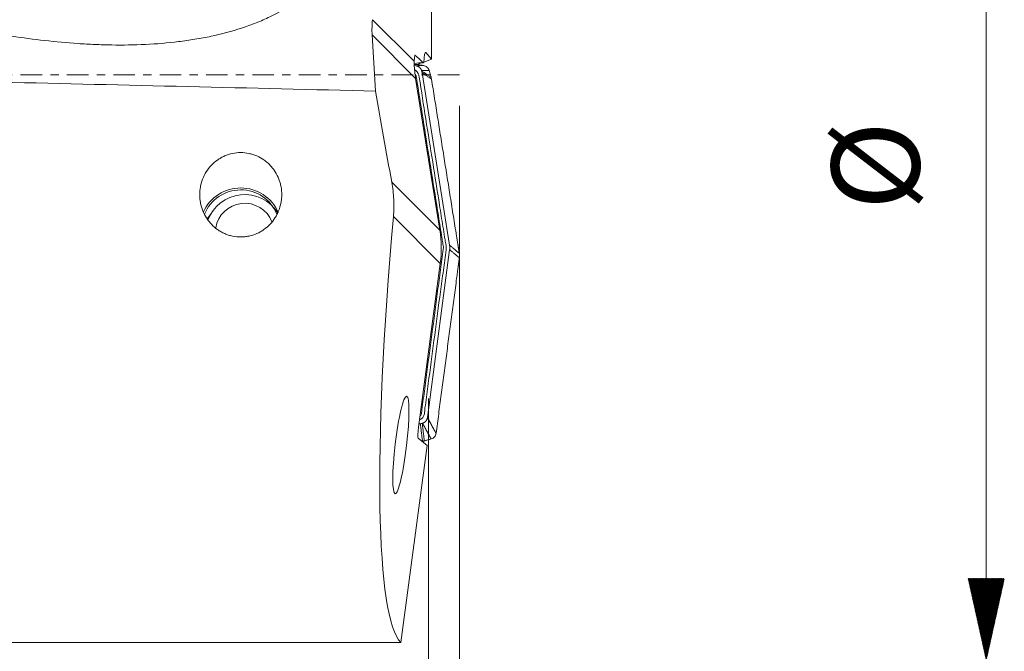
# Model space of a CAD drawing. Units: millimetres. Extents: x -119 to 310, y -95 to 31.
# Drawn here: x 257 to 308, y -30 to 3 of the extents above; entities that cross this region are included whole.
import ezdxf

# ---------------------------------------------------------------- set-up
doc = ezdxf.new("R2010")
doc.units = ezdxf.units.MM
doc.linetypes.add('CENTER', pattern=[47.5, 22, -8.5, 8.5, -8.5])
for name, color, linetype in [('1', 4, 'Continuous'), ('2', 7, 'Continuous'), ('SK4', 2, 'CENTER')]:
    doc.layers.add(name, color=color, linetype=linetype)
doc.styles.add('iso_b_vert', font='simplex.shx')
doc.dimstyles.get("Standard").update_dxf_attribs({"dimtxt": 0.18, "dimasz": 0.18, "dimexe": 0.18, "dimexo": 0.0625, "dimgap": 0.09, "dimtad": 1, "dimzin": 0, "dimdsep": 52, "dimtxsty": 'Standard', "dimcen": 0.09, "dimadec": 0, "dimazin": 0, "dimtfac": 1, "dimtdec": 4, "dimtofl": 0, "dimtmove": 0, "dimatfit": 3, "dimfxl": 1, "dimtolj": 1, "dimtzin": 0, "dimarcsym": 0})

# ---------------------------------------------------------------- blocks, each defined once
blk = doc.blocks.new('_U4')
at = {"layer": '2', "lineweight": 13}
for p, q in [((280, -1.5875), (280, -58.774686)), ((278.4109, -16.5875), (278.4109, -58.774686)), ((301.549041, -55.599686), (267.1609, -55.599686))]:
    blk.add_line(p, q, dxfattribs=at)
at = {"layer": '2', "lineweight": 18}
for points in [[(278.4109, -55.599686), (274.235903, -56.525261), (274.235897, -54.674111)], [(280, -55.599686), (284.174997, -54.674111), (284.175003, -56.525261)]]:
    blk.add_solid(points, dxfattribs=at)
at = {"layer": '2', "lineweight": 18, "insert": (292.351, -54.272015), "char_height": 4.5, "attachment_point": 7, "line_spacing_factor": 1.084337, "style": 'iso_b_vert'}
blk.add_mtext('\\W0.6662;1.59', dxfattribs=at)

msp = doc.modelspace()

# ---------------------------------------------------------------- hatches: boundary and pattern name
at = {"layer": '2', "lineweight": 13}
h = msp.add_hatch(dxfattribs=at)
h.set_pattern_fill('ANSI31', color=256, scale=0.0062, style=0)
h.paths.add_polyline_path([(306.975, -30), (306.049, -25.825), (307.901, -25.825)])

# ---------------------------------------------------------------- linework, layer by layer
at = {"layer": '1', "lineweight": 13}
for p, q in [((278.556, 9.711), (278.563, 0.8)), ((275.547, 2.819), (277.683, 0.686)), ((275.528, 2.035), (275.701, -0.84)), ((277.754, -0.188), (275.528, 2.035)), ((278.27, 1.133), (278.249, 1.135)), ((278.27, 1.133), (278.563, 0.8)), ((278.052, 0.601), (277.831, 0.515)), ((278.178, 0.619), (278.155, 0.622)), ((278.171, 0.628), (278.16, 0.629)), ((278.171, 0.628), (278.178, 0.619)), ((278.563, 0.8), (278.18, 0.65)), ((277.754, -0.188), (278.992, -7.964)), ((276.534, -5.509), (278.992, -7.964)), ((279.015, -9.667), (276.617, -7.272)), ((279.015, -9.667), (277.902, -18.068)), ((278.338, -19), (277.888, -18.626)), ((277.001, -29.097), (278.338, -19)), ((277.001, -29.097), (256.539, -29.097))]:
    msp.add_line(p, q, dxfattribs=at)
at = {"layer": '1', "lineweight": 18}
for p, q in [((277.687, 0.465), (277.771, 0.454)), ((278.062, 0.204), (278.065, 0.191)), ((278.087, 0.096), (279.494, -8.74)), ((278.546, -0.127), (278.445, 0.223)), ((279.497, -8.968), (278.358, -17.573)), ((277.998, -17.887), (277.925, -17.898)), ((278.107, -17.862), (278.094, -17.866)), ((278.2, -18.767), (278.552, -18.667))]:
    msp.add_line(p, q, dxfattribs=at)
at = {"layer": '1', "lineweight": 13}
for centre, major_axis, ratio, start_param, end_param in [((281.602, 2.849), (-5.846, -1.983), 0.847504, -0.375032, -0.22748), ((278.279, 0.128), (-0.021, 1.011), 0.102254, -0.120764, 1.062372), ((283.713, 0.741), (-6.033, -0.026), 0.988933, 0.031067, 0.151971), ((278.249, -2.544), (-2.653, 4.253), 0.376984, -0.995229, -0.858882), ((278.175, 0.126), (-0.011, 0.506), 0.102254, -0.120764, 0.287358), ((1215.383, 0), (-1547.578, 22.725), 0.0119, 0.902767, 0.918446), ((278.129, 0), (-4.969, 29.247), 0.085438, 1.584987, 1.745745), ((268.798, -7.892), (-2.1, 0), 0.99438, -2.729258, -0.424213), ((268.798, -7.892), (2, 0), 0.99438, 0.388085, 2.760282), ((268.798, -8.411), (2, 0), 0.99438, 2.430807, 2.59741), ((280.841, 0), (-3.553, -29.247), 0.11663, -1.305362, -0.088143), ((273.033, -8.893), (-6.033, -0.026), 0.988933, 3.007141, -2.989621), ((277.956, -18.112), (-0.064, -0.516), 0.113152, -1.643087, -0.072291)]:
    msp.add_ellipse(centre, major_axis=major_axis, ratio=ratio, start_param=start_param, end_param=end_param, dxfattribs=at)
at = {"layer": '1', "lineweight": 18}
for centre, major_axis, start_param, end_param in [((269, -8.132), (2, 0), 0.554197, 2.794741), ((269, -8.079), (-1.5, 0), -2.768823, -0.152367)]:
    msp.add_ellipse(centre, major_axis=major_axis, ratio=0.99438, start_param=start_param, end_param=end_param, dxfattribs=at)
at = {"layer": '1', "lineweight": 13}
msp.add_ellipse((276.999, -18.974), major_axis=(-0.295, -2.497), ratio=0.117024, dxfattribs=at)
for points, knots in [([(255.412, 2.255), (256.519, 2.053), (257.635, 1.88), (259.327, 1.688), (259.894, 1.635), (260.751, 1.577), (261.037, 1.561), (261.612, 1.536), (261.901, 1.528), (262.768, 1.515), (263.342, 1.523), (264.484, 1.577), (265.051, 1.624), (265.894, 1.727), (266.174, 1.767), (266.732, 1.859), (267.007, 1.911), (267.818, 2.084), (268.341, 2.222), (269.098, 2.47), (269.346, 2.559), (269.709, 2.703), (269.829, 2.753), (270.065, 2.856), (270.18, 2.909), (270.747, 3.181), (271.166, 3.422), (271.737, 3.822), (271.918, 3.961), (272.259, 4.253), (272.417, 4.403), (272.852, 4.865), (273.092, 5.189), (273.328, 5.615), (273.372, 5.701), (273.453, 5.875), (273.491, 5.963), (273.592, 6.228), (273.646, 6.405), (273.766, 6.941), (273.792, 7.303), (273.754, 7.852), (273.729, 8.034), (273.654, 8.395), (273.604, 8.574), (273.483, 8.93), (273.411, 9.107), (273.245, 9.458), (273.151, 9.632), (273.047, 9.804)], [0, 0, 0, 0, 0.125, 0.125, 0.1875, 0.1875, 0.21875, 0.21875, 0.25, 0.25, 0.3125, 0.3125, 0.375, 0.375, 0.40625, 0.40625, 0.4375, 0.4375, 0.5, 0.5, 0.53125, 0.53125, 0.546875, 0.546875, 0.5625, 0.5625, 0.625, 0.625, 0.65625, 0.65625, 0.6875, 0.6875, 0.75, 0.75, 0.765625, 0.765625, 0.78125, 0.78125, 0.8125, 0.8125, 0.875, 0.875, 0.90625, 0.90625, 0.9375, 0.9375, 0.96875, 0.96875, 1, 1, 1, 1]), ([(277.683, 0.686), (277.684, 0.734), (277.687, 0.78), (277.691, 0.839), (277.692, 0.858), (277.696, 0.892), (277.698, 0.907), (277.704, 0.948), (277.709, 0.969), (277.719, 0.993), (277.724, 0.996), (277.73, 0.992)], [0, 0, 0, 0, 0.25, 0.25, 0.375, 0.375, 0.5, 0.5, 0.75, 0.75, 1, 1, 1, 1]), ([(268.798, -3.993), (268.941, -3.993), (269.081, -4.008), (269.287, -4.051), (269.355, -4.069), (269.491, -4.112), (269.557, -4.137), (269.751, -4.221), (269.873, -4.29), (270.046, -4.412), (270.102, -4.456), (270.209, -4.548), (270.31, -4.645), (270.401, -4.751), (270.486, -4.861), (270.527, -4.919), (270.639, -5.097), (270.701, -5.222), (270.776, -5.416), (270.798, -5.482), (270.835, -5.616), (270.851, -5.684), (270.888, -5.889), (270.899, -6.026), (270.898, -6.233), (270.894, -6.302), (270.88, -6.44), (270.87, -6.508), (270.83, -6.71), (270.791, -6.841), (270.715, -7.034), (270.686, -7.097), (270.623, -7.22), (270.589, -7.279), (270.479, -7.453), (270.394, -7.561), (270.203, -7.764), (270.098, -7.855), (269.929, -7.975), (269.87, -8.013), (269.749, -8.082), (269.686, -8.114), (269.492, -8.199), (269.359, -8.242), (269.153, -8.286), (269.084, -8.298), (268.943, -8.313), (268.871, -8.316), (268.66, -8.317), (268.52, -8.302), (268.312, -8.259), (268.243, -8.24), (268.109, -8.197), (267.978, -8.147), (267.853, -8.085), (267.731, -8.016), (267.672, -7.978), (267.501, -7.857), (267.396, -7.766), (267.253, -7.615), (267.207, -7.562), (267.122, -7.452), (267.082, -7.396), (266.971, -7.222), (266.908, -7.1), (266.806, -6.842), (266.767, -6.71), (266.727, -6.509), (266.717, -6.441), (266.703, -6.304), (266.699, -6.234), (266.697, -6.026), (266.709, -5.889), (266.746, -5.685), (266.761, -5.618), (266.798, -5.484), (266.82, -5.417), (266.896, -5.222), (266.957, -5.098), (267.105, -4.862), (267.192, -4.75), (267.385, -4.546), (267.49, -4.455), (267.662, -4.333), (267.723, -4.295), (267.846, -4.225), (267.909, -4.194), (268.102, -4.11), (268.236, -4.067), (268.515, -4.008), (268.656, -3.993), (268.798, -3.993)], [0, 0, 0, 0, 0.03125, 0.03125, 0.046875, 0.046875, 0.0625, 0.0625, 0.09375, 0.09375, 0.109375, 0.109375, 0.125, 0.140625, 0.140625, 0.15625, 0.15625, 0.1875, 0.1875, 0.203125, 0.203125, 0.21875, 0.21875, 0.25, 0.25, 0.265625, 0.265625, 0.28125, 0.28125, 0.3125, 0.3125, 0.328125, 0.328125, 0.34375, 0.34375, 0.375, 0.375, 0.40625, 0.40625, 0.421875, 0.421875, 0.4375, 0.4375, 0.46875, 0.46875, 0.484375, 0.484375, 0.5, 0.5, 0.53125, 0.53125, 0.546875, 0.546875, 0.5625, 0.578125, 0.578125, 0.59375, 0.59375, 0.625, 0.625, 0.640625, 0.640625, 0.65625, 0.65625, 0.6875, 0.6875, 0.71875, 0.71875, 0.734375, 0.734375, 0.75, 0.75, 0.78125, 0.78125, 0.796875, 0.796875, 0.8125, 0.8125, 0.84375, 0.84375, 0.875, 0.875, 0.90625, 0.90625, 0.921875, 0.921875, 0.9375, 0.9375, 0.96875, 0.96875, 1, 1, 1, 1]), ([(276.534, -5.509), (276.588, -5.803), (276.622, -6.097), (276.649, -6.685), (276.643, -6.979), (276.617, -7.272)], [0, 0, 0, 0, 0.5, 0.5, 1, 1, 1, 1])]:
    msp.add_open_spline(points, degree=3, knots=knots, dxfattribs=at)
for points in [[(277.684, 0.529), (277.682, 0.583), (277.682, 0.636), (277.683, 0.686)], [(277.684, 0.577), (277.841, 0.601), (277.996, 0.611), (278.15, 0.61)]]:
    msp.add_open_spline(points, degree=3, dxfattribs=at)
at = {"layer": '1', "lineweight": 18}
for points, degree in [([(278.154, 0.472), (277.684, 0.534)], 1), ([(277.771, 0.454), (278.154, 0.472)], 1), ([(278.445, 0.223), (278.062, 0.204)], 1), ([(278.065, 0.191), (278.546, -0.127)], 1), ([(278.087, 0.096), (278.079, 0.144), (278.065, 0.191)], 2), ([(278.567, -0.222), (278.087, 0.096)], 1), ([(278.546, -0.127), (278.555, -0.158), (278.562, -0.189), (278.567, -0.222)], 3), ([(279.825, -8.117), (278.567, -0.222)], 1), ([(279.915, -8.686), (279.825, -8.117)], 1), ([(279.494, -8.74), (279.99, -9.157)], 1), ([(279.497, -8.968), (279.504, -8.911), (279.503, -8.797), (279.494, -8.74)], 2), ([(279.993, -9.385), (279.497, -8.968)], 1), ([(279.965, -8.997), (279.915, -8.686)], 1), ([(279.99, -9.157), (279.965, -8.997)], 1), ([(279.93, -9.859), (279.972, -9.546)], 1), ([(279.972, -9.546), (279.993, -9.385)], 1), ([(279.991, -9.157), (279.996, -9.195), (279.999, -9.233), (280, -9.271)], 3), ([(280, -9.271), (280, -9.309), (279.998, -9.347), (279.994, -9.385)], 3), ([(279.855, -10.432), (279.93, -9.859)], 1), ([(278.803, -18.378), (279.855, -10.432)], 1), ([(278.358, -17.573), (278.803, -18.378)], 1), ([(277.998, -17.887), (278.047, -17.879), (278.094, -17.866)], 2), ([(278.105, -18.788), (277.998, -17.887)], 1), ([(278.094, -17.866), (278.2, -18.767)], 1), ([(278.552, -18.667), (278.107, -17.862)], 1), ([(278.2, -18.767), (278.169, -18.776), (278.137, -18.783), (278.105, -18.788)], 3)]:
    msp.add_open_spline(points, degree=degree, dxfattribs=at)
for points, degree, knots in [([(277.949, -17.691), (277.97, -17.682), (278.046, -17.643), (278.204, -17.492), (278.221, -17.108), (278.323, -16.481), (278.483, -15.18), (278.734, -13.342), (278.972, -11.497), (279.173, -10.046), (279.27, -9.307), (279.324, -8.881), (279.316, -8.746), (279.272, -8.558), (279.23, -8.24), (279.122, -7.596), (278.921, -6.311), (278.627, -4.474), (278.279, -2.293), (278.046, -0.823), (277.922, -0.032), (277.87, 0.114), (277.765, 0.222), (277.7, 0.258), (277.684, 0.266)], 3, [0, 0, 0, 0, 0.002899, 0.010609, 0.02603, 0.056871, 0.118554, 0.24192, 0.365285, 0.426968, 0.484795, 0.48865, 0.496361, 0.504071, 0.519492, 0.550333, 0.612016, 0.735381, 0.858747, 0.978257, 0.982112, 0.989822, 0.997533, 1, 1, 1, 1]), ([(277.99, -17.481), (278.002, -17.468), (278.063, -17.389), (278.077, -17.082), (278.18, -16.449), (278.339, -15.15), (278.591, -13.311), (278.829, -11.466), (279.03, -10.015), (279.126, -9.277), (279.178, -8.865), (279.172, -8.755), (279.13, -8.572), (279.087, -8.25), (278.979, -7.607), (278.778, -6.321), (278.484, -4.484), (278.136, -2.303), (277.903, -0.834), (277.783, -0.067), (277.766, -0.014), (277.752, 0.015)], 3, [0, 0, 0, 0, 0.003271, 0.018998, 0.050453, 0.113362, 0.23918, 0.364997, 0.427906, 0.486884, 0.490815, 0.498679, 0.506543, 0.52227, 0.553724, 0.616633, 0.742451, 0.868269, 0.990155, 0.994087, 1, 1, 1, 1]), ([(278.062, 0.204), (278.048, 0.253), (277.993, 0.338), (277.954, 0.372), (277.916, 0.405), (277.868, 0.426), (277.846, 0.436), (277.797, 0.45), (277.771, 0.454)], 2, [0, 0, 0, 0.25, 0.5, 0.5, 0.75, 0.75, 0.875, 1, 1, 1]), ([(278.154, 0.472), (278.221, 0.464), (278.286, 0.435), (278.362, 0.369), (278.385, 0.343), (278.421, 0.286), (278.435, 0.255), (278.445, 0.223)], 3, [0, 0, 0, 0, 0.5, 0.5, 0.75, 0.75, 1, 1, 1, 1]), ([(278.107, -17.862), (278.156, -17.848), (278.241, -17.794), (278.276, -17.755), (278.308, -17.717), (278.33, -17.67), (278.34, -17.648), (278.354, -17.599), (278.358, -17.573)], 2, [0, 0, 0, 0.25, 0.5, 0.5, 0.75, 0.75, 0.875, 1, 1, 1]), ([(278.803, -18.378), (278.794, -18.444), (278.765, -18.508), (278.698, -18.585), (278.673, -18.607), (278.616, -18.643), (278.584, -18.657), (278.552, -18.667)], 3, [0, 0, 0, 0, 0.5, 0.5, 0.75, 0.75, 1, 1, 1, 1]), ([(278.105, -18.788), (278.113, -18.787), (278.121, -18.785), (278.137, -18.782), (278.145, -18.781), (278.169, -18.775), (278.184, -18.772), (278.2, -18.767)], 3, [0, 0, 0, 0, 0.250321, 0.250321, 0.500642, 0.500642, 1, 1, 1, 1]), ([(278.2, -18.767), (278.26, -18.75), (278.32, -18.733), (278.438, -18.699), (278.496, -18.683), (278.554, -18.666)], 3, [0, 0, 0, 0, 0.507964, 0.507964, 1, 1, 1, 1])]:
    msp.add_open_spline(points, degree=degree, knots=knots, dxfattribs=at)
at = {"layer": '2', "lineweight": 13}
msp.add_line((306.975, 30), (306.975, -30), dxfattribs=at)
at = {"layer": 'SK4', "lineweight": 13, "ltscale": 0.05}
msp.add_line((280, 0), (-80, 0), dxfattribs=at)

# ---------------------------------------------------------------- texts
at = {"layer": '2', "lineweight": 18, "insert": (304.963, -6.949), "char_height": 4.5, "attachment_point": 7, "rotation": 90, "line_spacing_factor": 1.084337, "style": 'iso_b_vert'}
msp.add_mtext('%%c', dxfattribs=at)

# ---------------------------------------------------------------- dimensions: what is measured, and where the dimension line sits
at = {"layer": '2', "lineweight": 18}
dim = msp.add_linear_dim(base=(280, -55.6), p1=(278.411, -15), p2=(280, 0), dimstyle='Standard', override={"dimtxt": 4.5, "dimasz": 4.175, "dimexe": 3.175, "dimexo": 1.5875, "dimgap": 2.25, "dimtad": 1, "dimtih": 1, "dimtoh": 0, "dimdec": 2, "dimlfac": 1, "dimzin": 8, "dimdsep": 46, "dimlunit": 2, "dimpost": '<>', "dimtxsty": 'iso_b_vert', "dimsah": 1, "dimse1": 0, "dimse2": 0, "dimsd1": 0, "dimsd2": 0, "dimclrd": 9, "dimclre": 150, "dimclrt": 43, "dimtol": 0, "dimtm": -0.1, "dimtfac": 0.777778, "dimtdec": 2, "dimtofl": 1, "dimtmove": 0, "dimtzin": 8, "dimlwd": 13, "dimlwe": 13}, dxfattribs=at)
dim.commit()
dim.dimension.update_dxf_attribs({"geometry": '_U4', "text_midpoint": (301.922, -55.6)})

doc.saveas('drawing.dxf')
